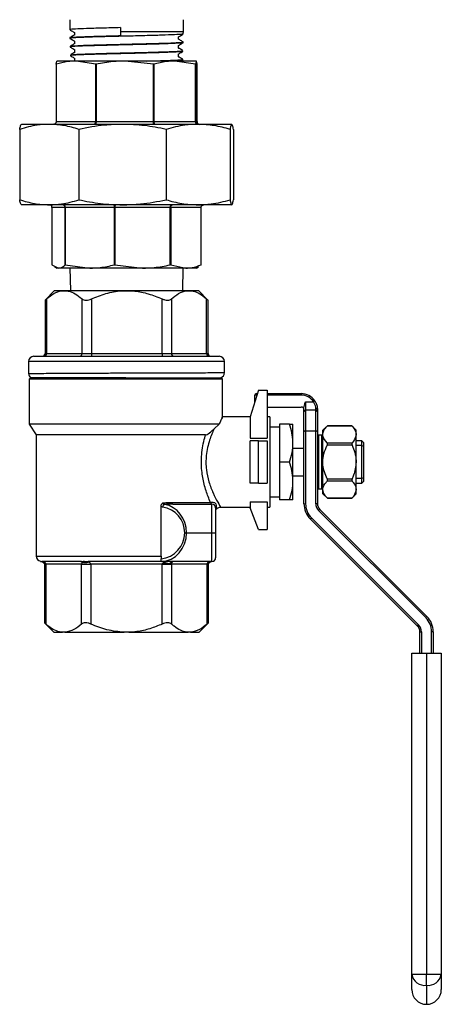
# Model space of a CAD drawing. Units: millimetres. Extents: x 0 to 40874, y 0 to 15182.
# Drawn here: x 2225 to 2303, y 948 to 1131 of the extents above; entities that cross this region are included whole.
import ezdxf

# ---------------------------------------------------------------- set-up
doc = ezdxf.new("R2010")
doc.units = ezdxf.units.MM
doc.header["$LTSCALE"] = 8

msp = doc.modelspace()

# ---------------------------------------------------------------- linework, layer by layer
at = {"color": 7, "linetype": 'Continuous'}
for p, q in [((2234.13, 1131.45), (2234.13, 1129.6)), ((2255.29, 1129.25), (2255.29, 1131.45)), ((2235.04, 1129.07), (2235.04, 1128.63)), ((2243.59, 1129.97), (2243.59, 1129.25)), ((2243.59, 1129.25), (2243.59, 1128.49)), ((2243.59, 1129.25), (2255.29, 1129.25)), ((2255.28, 1128.79), (2255.29, 1129.25)), ((2234.16, 1128.11), (2234.16, 1127.98)), ((2235.04, 1127.47), (2235.04, 1126.99)), ((2254.38, 1127.8), (2254.38, 1128.27)), ((2255.24, 1127.17), (2255.24, 1127.3)), ((2234.24, 1126.5), (2234.2, 1126.5)), ((2234.2, 1126.49), (2234.2, 1126.36)), ((2235.04, 1125.88), (2235.04, 1125.34)), ((2254.38, 1126.16), (2254.38, 1126.67)), ((2254.38, 1124.52), (2254.38, 1125.07)), ((2255.2, 1125.55), (2255.2, 1125.68)), ((2231.6, 1123.16), (2231.72, 1123.75)), ((2231.6, 1123.16), (2231.6, 1123.14)), ((2231.6, 1123.15), (2231.6, 1112.45)), ((2231.6, 1123.14), (2231.6, 1112.45)), ((2235.31, 1123.75), (2231.72, 1123.75)), ((2234.24, 1124.87), (2234.24, 1124.74)), ((2235.04, 1124.28), (2235.04, 1123.75)), ((2238.97, 1123.16), (2235.31, 1123.75)), ((2244.42, 1123.75), (2235.31, 1123.75)), ((2238.97, 1123.16), (2239.04, 1123.14)), ((2238.97, 1112.45), (2238.97, 1123.16)), ((2239.04, 1123.14), (2239.04, 1112.45)), ((2249.71, 1123.16), (2244.42, 1123.75)), ((2253.69, 1123.75), (2244.42, 1123.75)), ((2249.71, 1112.45), (2249.71, 1123.16)), ((2249.71, 1123.16), (2249.8, 1123.14)), ((2249.8, 1123.14), (2249.8, 1112.45)), ((2257.52, 1123.16), (2253.69, 1123.75)), ((2257.71, 1123.75), (2253.69, 1123.75)), ((2254.86, 1123.75), (2255.16, 1123.93)), ((2255.16, 1123.93), (2255.16, 1124.07)), ((2257.52, 1112.45), (2257.52, 1123.16)), ((2257.52, 1123.16), (2257.59, 1123.14)), ((2257.59, 1123.14), (2257.59, 1112.45)), ((2257.83, 1123.16), (2257.71, 1123.75)), ((2257.83, 1112.45), (2257.83, 1123.16)), ((2257.83, 1123.16), (2257.83, 1123.15)), ((2257.83, 1112.45), (2257.83, 1123.15)), ((2231.6, 1112.45), (2238.97, 1112.45)), ((2231.6, 1112.45), (2231.6, 1112.45)), ((2238.97, 1112.45), (2239.04, 1112.45)), ((2239.04, 1112.45), (2249.71, 1112.45)), ((2249.71, 1112.45), (2249.8, 1112.45)), ((2249.8, 1112.45), (2257.52, 1112.45)), ((2257.52, 1112.45), (2257.59, 1112.45)), ((2257.59, 1112.45), (2257.83, 1112.45)), ((2257.83, 1112.45), (2257.83, 1112.45)), ((2224.81, 1111.02), (2224.81, 1097.89)), ((2230.32, 1111.95), (2225.13, 1111.95)), ((2243.95, 1111.95), (2230.32, 1111.95)), ((2235.84, 1111.02), (2235.84, 1097.89)), ((2258.02, 1111.95), (2243.95, 1111.95)), ((2252.06, 1111.02), (2252.06, 1097.89)), ((2264.3, 1111.95), (2258.02, 1111.95)), ((2263.98, 1111.02), (2263.98, 1097.89)), ((2264.61, 1111.02), (2264.61, 1097.89)), ((2230.32, 1096.95), (2225.13, 1096.95)), ((2243.95, 1096.95), (2230.32, 1096.95)), ((2233.28, 1096.45), (2230.82, 1096.45)), ((2230.82, 1096.45), (2230.82, 1085.77)), ((2233.3, 1096.45), (2233.28, 1096.45)), ((2233.28, 1085.75), (2233.28, 1096.45)), ((2242.45, 1096.45), (2233.3, 1096.45)), ((2233.3, 1096.45), (2233.3, 1085.77)), ((2242.45, 1085.77), (2242.45, 1096.45)), ((2242.54, 1096.45), (2242.45, 1096.45)), ((2252.85, 1096.45), (2242.54, 1096.45)), ((2242.54, 1096.45), (2242.54, 1085.75)), ((2258.02, 1096.95), (2243.95, 1096.95)), ((2252.85, 1085.75), (2252.85, 1096.45)), ((2252.94, 1096.45), (2252.85, 1096.45)), ((2258.6, 1096.45), (2252.94, 1096.45)), ((2252.94, 1096.45), (2252.94, 1085.77)), ((2264.3, 1096.95), (2258.02, 1096.95)), ((2258.6, 1085.77), (2258.6, 1096.45)), ((2230.82, 1085.77), (2232.06, 1085.15)), ((2231.29, 1085.4), (2231.71, 1085.15)), ((2232.06, 1085.15), (2231.71, 1085.15)), ((2237.88, 1085.15), (2232.06, 1085.15)), ((2233.3, 1085.77), (2233.28, 1085.75)), ((2233.3, 1085.77), (2237.88, 1085.15)), ((2234.15, 1085.15), (2234.26, 1080.98)), ((2247.7, 1085.15), (2237.88, 1085.15)), ((2242.54, 1085.75), (2242.45, 1085.77)), ((2242.54, 1085.75), (2247.7, 1085.15)), ((2255.77, 1085.15), (2247.7, 1085.15)), ((2252.94, 1085.77), (2252.85, 1085.75)), ((2252.94, 1085.77), (2255.77, 1085.15)), ((2255.17, 1080.98), (2255.27, 1085.15)), ((2257.71, 1085.15), (2255.77, 1085.15)), ((2257.71, 1085.15), (2258.13, 1085.4)), ((2258.58, 1085.75), (2258.07, 1085.5)), ((2258.58, 1085.75), (2258.6, 1085.77)), ((2231.31, 1080.98), (2229.53, 1079.2)), ((2231.31, 1080.98), (2244.7, 1080.98)), ((2244.7, 1080.98), (2258.09, 1080.98)), ((2259.87, 1079.2), (2258.09, 1080.98)), ((2229.53, 1079.19), (2229.53, 1069.23)), ((2229.8, 1079.42), (2229.8, 1069.23)), ((2236.42, 1069.23), (2236.42, 1079.42)), ((2238.15, 1079.42), (2238.15, 1069.23)), ((2251.33, 1069.23), (2251.33, 1079.42)), ((2253.06, 1079.42), (2253.06, 1069.23)), ((2259.61, 1069.23), (2259.61, 1079.42)), ((2259.88, 1069.23), (2259.88, 1079.19)), ((2227.45, 1068.73), (2244.7, 1068.73)), ((2229.53, 1069.23), (2229.8, 1069.23)), ((2229.8, 1069.23), (2236.42, 1069.23)), ((2236.42, 1069.23), (2238.15, 1069.23)), ((2238.15, 1069.23), (2251.33, 1069.23)), ((2244.7, 1068.73), (2261.95, 1068.73)), ((2251.33, 1069.23), (2253.06, 1069.23)), ((2253.06, 1069.23), (2259.61, 1069.23)), ((2259.61, 1069.23), (2259.88, 1069.23)), ((2226.45, 1067.73), (2226.45, 1065.53)), ((2244.7, 1067.73), (2226.45, 1067.73)), ((2262.95, 1067.73), (2244.7, 1067.73)), ((2262.95, 1065.68), (2262.95, 1067.73)), ((2226.85, 1064.73), (2226.55, 1064.43)), ((2226.55, 1064.43), (2226.55, 1056.06)), ((2244.55, 1064.43), (2226.55, 1064.43)), ((2244.55, 1064.73), (2226.85, 1064.73)), ((2244.55, 1064.73), (2262.25, 1064.73)), ((2262.55, 1064.43), (2244.55, 1064.43)), ((2262.55, 1064.43), (2262.25, 1064.73)), ((2262.55, 1057.34), (2262.55, 1064.43)), ((2269.3, 1062.42), (2267.7, 1057.41)), ((2268.6, 1060.23), (2268.6, 1061.47)), ((2269, 1061.47), (2268.6, 1061.47)), ((2268.9, 1061.77), (2269.09, 1061.77)), ((2269.3, 1062.42), (2270.9, 1062.42)), ((2270.9, 1062.42), (2270.9, 1053.49)), ((2270.9, 1061.77), (2277.25, 1061.77)), ((2277.25, 1061.47), (2270.9, 1061.47)), ((2277.25, 1061.77), (2277.25, 1061.47)), ((2270.9, 1059.27), (2277.25, 1059.27)), ((2277.75, 1058.43), (2277.75, 1059.11)), ((2278.05, 1060.24), (2278.05, 1058.67)), ((2278.05, 1060.24), (2279.51, 1060.24)), ((2279.76, 1060.41), (2279.51, 1060.24)), ((2279.95, 1058.67), (2279.95, 1058.96)), ((2267.7, 1057.42), (2262.52, 1057.42)), ((2267.7, 1057.41), (2267.7, 1053.49)), ((2271.4, 1057.42), (2270.9, 1057.42)), ((2271.4, 1057.42), (2271.4, 1040.62)), ((2277.75, 1054.66), (2277.75, 1058.43)), ((2278.05, 1058.67), (2278.05, 1054.8)), ((2279.95, 1058.67), (2278.05, 1058.67)), ((2279.95, 1054.8), (2279.95, 1058.67)), ((2280.25, 1058.77), (2280.25, 1058.43)), ((2280.25, 1058.43), (2280.25, 1054.66)), ((2226.55, 1056.06), (2227.9, 1054.06)), ((2261.96, 1056.06), (2226.55, 1056.06)), ((2261.96, 1056.06), (2261.01, 1055.19)), ((2273.2, 1055.52), (2271.4, 1055.52)), ((2275.07, 1056.08), (2273.2, 1056.08)), ((2273.2, 1056.08), (2273.2, 1049.02)), ((2275.7, 1052.55), (2275.7, 1056.08)), ((2282.14, 1055.78), (2281.25, 1054.94)), ((2286.72, 1055.72), (2282.07, 1055.72)), ((2286.67, 1055.78), (2282.14, 1055.78)), ((2287.46, 1054.94), (2286.67, 1055.78)), ((2227.9, 1054.06), (2227.9, 1031.48)), ((2259.42, 1054.06), (2227.9, 1054.06)), ((2267.7, 1053.49), (2270.9, 1053.49)), ((2277.75, 1041.24), (2277.75, 1054.66)), ((2278.05, 1054.8), (2278.05, 1041.24)), ((2278.05, 1054.8), (2279.95, 1054.8)), ((2279.95, 1041.24), (2279.95, 1054.8)), ((2280.25, 1054.66), (2280.25, 1041.24)), ((2281.05, 1054.02), (2280.45, 1054.02)), ((2280.45, 1054.02), (2280.45, 1044.02)), ((2281.05, 1044.02), (2281.05, 1054.02)), ((2281.25, 1054.15), (2281.25, 1054.94)), ((2281.25, 1049.02), (2281.25, 1054.15)), ((2287.46, 1054.15), (2287.46, 1054.94)), ((2287.46, 1049.02), (2287.46, 1054.15)), ((2267.7, 1045.07), (2267.7, 1052.97)), ((2269.3, 1052.97), (2267.7, 1052.97)), ((2269.3, 1052.97), (2270.9, 1052.97)), ((2269.3, 1045.07), (2269.3, 1052.97)), ((2270.9, 1052.97), (2270.9, 1045.07)), ((2275.7, 1045.49), (2275.7, 1052.55)), ((2275.7, 1051.57), (2277.75, 1051.57)), ((2282.07, 1052.58), (2286.72, 1052.58)), ((2286.72, 1052.15), (2282.07, 1052.15)), ((2288.55, 1052.96), (2287.46, 1052.96)), ((2288.55, 1052.1), (2287.46, 1052.1)), ((2288.85, 1052.66), (2288.55, 1052.96)), ((2288.55, 1052.1), (2288.55, 1052.96)), ((2288.55, 1045.94), (2288.55, 1052.1)), ((2288.55, 1052.1), (2288.85, 1051.95)), ((2288.85, 1052.66), (2288.85, 1051.95)), ((2288.85, 1051.95), (2288.85, 1046.08)), ((2275.07, 1049.02), (2273.2, 1049.02)), ((2273.2, 1049.02), (2273.2, 1041.95)), ((2281.25, 1043.89), (2281.25, 1049.02)), ((2287.46, 1043.89), (2287.46, 1049.02)), ((2275.7, 1046.47), (2277.75, 1046.47)), ((2288.85, 1046.08), (2288.55, 1045.94)), ((2288.85, 1046.08), (2288.85, 1045.38)), ((2269.3, 1045.07), (2267.7, 1045.07)), ((2269.3, 1045.07), (2270.9, 1045.07)), ((2275.7, 1041.95), (2275.7, 1045.49)), ((2282.07, 1045.89), (2286.72, 1045.89)), ((2286.72, 1045.45), (2282.07, 1045.45)), ((2288.55, 1045.94), (2287.46, 1045.94)), ((2287.46, 1045.08), (2288.55, 1045.08)), ((2288.55, 1045.08), (2288.55, 1045.94)), ((2288.55, 1045.08), (2288.85, 1045.38)), ((2271.4, 1042.52), (2273.2, 1042.52)), ((2280.45, 1044.02), (2281.05, 1044.02)), ((2281.25, 1043.09), (2281.25, 1043.89)), ((2281.25, 1043.09), (2282.14, 1042.25)), ((2282.07, 1042.32), (2286.72, 1042.32)), ((2286.67, 1042.25), (2287.46, 1043.09)), ((2287.46, 1043.09), (2287.46, 1043.89)), ((2251.13, 1031.48), (2251.13, 1040.77)), ((2253.17, 1041.48), (2260.32, 1041.48)), ((2253.33, 1041.18), (2260.6, 1041.18)), ((2260.6, 1035.83), (2260.6, 1041.18)), ((2261.3, 1040.48), (2261.3, 1035.83)), ((2262.14, 1040.62), (2267.7, 1040.62)), ((2267.7, 1041.6), (2270.9, 1041.6)), ((2267.7, 1041.6), (2267.7, 1040.51)), ((2269.3, 1036.42), (2267.7, 1040.51)), ((2270.9, 1041.6), (2270.9, 1036.42)), ((2270.9, 1040.62), (2271.4, 1040.62)), ((2275.07, 1041.95), (2273.2, 1041.95)), ((2277.75, 1041.24), (2278.05, 1041.24)), ((2280.25, 1041.24), (2279.95, 1041.24)), ((2282.14, 1042.25), (2286.67, 1042.25)), ((2280.69, 1040.18), (2280.48, 1039.97)), ((2300.43, 1020.01), (2280.48, 1039.97)), ((2280.69, 1040.18), (2300.65, 1020.22)), ((2278.92, 1038.41), (2279.13, 1038.62)), ((2298.88, 1018.45), (2278.92, 1038.41)), ((2279.13, 1038.62), (2299.09, 1018.67)), ((2255.54, 1035.83), (2255.89, 1035.83)), ((2255.89, 1035.83), (2260.6, 1035.83)), ((2260.6, 1030.48), (2260.6, 1035.83)), ((2260.6, 1035.83), (2261.3, 1035.83)), ((2261.3, 1035.83), (2261.3, 1031.18)), ((2269.3, 1036.42), (2270.9, 1036.42)), ((2227.9, 1031.48), (2251.13, 1031.48)), ((2251.13, 1031.48), (2251.13, 1031)), ((2236.17, 1030.48), (2228.91, 1030.48)), ((2229.14, 1030.4), (2229.14, 1030.4)), ((2229.42, 1029.98), (2229.42, 1019.05)), ((2229.42, 1029.98), (2229.69, 1029.98)), ((2236.34, 1029.98), (2229.69, 1029.98)), ((2229.69, 1029.98), (2229.69, 1018.82)), ((2236.34, 1029.98), (2238.07, 1029.98)), ((2236.34, 1018.82), (2236.34, 1029.98)), ((2236.44, 1030.36), (2236.45, 1030.37)), ((2237.53, 1030.37), (2237.57, 1030.36)), ((2251.13, 1030.48), (2237.57, 1030.48)), ((2238.07, 1029.98), (2238.07, 1018.82)), ((2251.35, 1029.98), (2238.07, 1029.98)), ((2260.6, 1030.48), (2251.13, 1030.48)), ((2251.13, 1030.48), (2251.13, 1030.48)), ((2251.35, 1018.82), (2251.35, 1029.98)), ((2251.35, 1029.98), (2253.08, 1029.98)), ((2251.52, 1030.21), (2251.56, 1030.23)), ((2252.8, 1030.48), (2253.04, 1030.23)), ((2253.04, 1030.23), (2253.05, 1030.21)), ((2253.08, 1029.98), (2253.08, 1018.82)), ((2259.71, 1029.98), (2253.08, 1029.98)), ((2259.71, 1018.82), (2259.71, 1029.98)), ((2259.71, 1029.98), (2259.98, 1029.98)), ((2259.72, 1030.05), (2259.72, 1030.05)), ((2259.98, 1019.05), (2259.98, 1029.98)), ((2260.43, 1030.46), (2260.44, 1030.47)), ((2229.42, 1019.05), (2231.19, 1017.28)), ((2258.21, 1017.28), (2259.98, 1019.05)), ((2298.88, 1018.45), (2299.09, 1018.67)), ((2300.65, 1020.22), (2300.43, 1020.01)), ((2231.19, 1017.28), (2232.8, 1017.28)), ((2233.23, 1017.28), (2232.8, 1017.28)), ((2233.23, 1017.28), (2244.28, 1017.28)), ((2245.14, 1017.28), (2244.28, 1017.28)), ((2245.14, 1017.28), (2256.18, 1017.28)), ((2256.61, 1017.28), (2256.18, 1017.28)), ((2256.61, 1017.28), (2258.21, 1017.28)), ((2299.32, 1013.37), (2299.32, 1017.39)), ((2299.32, 1017.39), (2299.62, 1017.39)), ((2299.62, 1017.39), (2299.62, 1013.37)), ((2301.82, 1017.39), (2301.52, 1017.39)), ((2301.52, 1013.37), (2301.52, 1017.39)), ((2301.82, 1017.39), (2301.82, 1013.37)), ((2297.82, 953.52), (2297.82, 1013.37)), ((2297.82, 1013.37), (2300.57, 1013.37)), ((2300.57, 1013.37), (2300.57, 953.52)), ((2300.57, 1013.37), (2303.32, 1013.37)), ((2303.32, 1013.37), (2303.32, 953.52)), ((2300.57, 953.52), (2297.82, 953.52)), ((2297.82, 950.7), (2297.82, 953.52)), ((2303.32, 953.52), (2300.57, 953.52)), ((2300.57, 951.49), (2300.57, 953.52)), ((2303.32, 953.52), (2303.32, 950.7)), ((2300.57, 951.49), (2300.57, 947.95))]:
    msp.add_line(p, q, dxfattribs=at)
at = {"color": 7, "linetype": 'Continuous', "flags": 128}
for points in [[(2280.25, 1058.77), (2280.24, 1058.81), (2280.23, 1058.84), (2280.2, 1058.87), (2280.16, 1058.9), (2280.12, 1058.93), (2280.07, 1058.95), (2280.01, 1058.96), (2279.95, 1058.96)], [(2253.17, 1041.48), (2253.18, 1041.42), (2253.18, 1041.36), (2253.2, 1041.31), (2253.22, 1041.27), (2253.24, 1041.23), (2253.27, 1041.2), (2253.3, 1041.18), (2253.33, 1041.18)], [(2229.14, 1030.4), (2229.13, 1030.38), (2229.12, 1030.36), (2229.11, 1030.34), (2229.11, 1030.34), (2229.11, 1030.34)], [(2229.14, 1030.4), (2229.13, 1030.38), (2229.12, 1030.36), (2229.11, 1030.34), (2229.11, 1030.34), (2229.11, 1030.34)]]:
    msp.add_lwpolyline(points, dxfattribs=at)
at = {"color": 7, "linetype": 'Continuous'}
for centre, radius, start, end in [((2238.53, 1112.4), 0.448, 280.6194, 7.6555), ((2244.17, 1112.33), 5.55, 356.1244, 1.2901), ((2257.96, 1112.39), 0.445, 171.5562, 257.7304), ((2258.33, 1112.45), 0.5, 180, 270), ((2258.33, 1112.45), 0.5, 179.9927, 269.9927), ((2232.78, 1096.46), 0.493, 359.2345, 89.2135), ((2243.17, 1096.57), 0.641, 143.4954, 190.6374), ((2253.48, 1096.57), 0.641, 143.4954, 190.6374), ((2227.45, 1067.73), 1, 90, 180), ((2229.03, 1069.23), 0.5, 270, 0), ((2229.33, 1069.2), 0.47, 274.4578, 3.8529), ((2235.95, 1069.2), 0.47, 274.4578, 3.8529), ((2280.26, 1069.1), 42.11, 179.8299, 180.5102), ((2293.44, 1069.1), 42.11, 179.8299, 180.5102), ((2253.53, 1069.2), 0.47, 176.2302, 265.6534), ((2260.08, 1069.2), 0.47, 176.2302, 265.6534), ((2260.38, 1069.23), 0.5, 180, 270), ((2261.95, 1067.73), 1, 0, 90), ((2227.45, 1065.53), 1, 180.5594, 233.1299), ((2261.95, 1065.68), 1, 287.4577, 359.5167), ((2268.9, 1061.47), 0.3, 90, 180), ((2277.25, 1058.77), 3, 33.1561, 90), ((2277.25, 1058.77), 2.7, 33.1561, 90), ((2277.25, 1058.77), 0.5, 0, 90), ((2278.02, 1058.39), 0.274, 84.0602, 172.4598), ((2279.98, 1058.39), 0.274, 7.5402, 95.9398), ((2280.45, 1053.82), 0.2, 90, 180), ((2281.05, 1053.82), 0.2, 0, 90), ((2280.45, 1044.22), 0.2, 180, 270), ((2281.05, 1044.22), 0.2, 270, 0), ((2251.92, 1040.63), 0.508, 107.7042, 181.1639), ((2250.69, 1035.83), 4.85, 360, 81.4614), ((2260.61, 1041.47), 0.292, 178.4804, 268.3952), ((2260.63, 1041.47), 0.292, 178.4148, 267.3214), ((2260.6, 1040.48), 0.7, 0, 90), ((2261.57, 1040.47), 0.273, 124.2803, 179.3894), ((2281.75, 1041.24), 4, 180, 225), ((2281.75, 1041.24), 3.7, 180, 225), ((2281.75, 1041.24), 1.8, 180, 225), ((2281.75, 1041.24), 1.5, 180, 225), ((2261.6, 1039.98), 0.3, 140.2476, 179.8332), ((2250.69, 1035.83), 4.85, 275.218, 360), ((2228.9, 1031.48), 1, 180, 256.1822), ((2228.91, 1030.09), 0.391, 53.9772, 89.6609), ((2236.17, 1030.08), 0.399, 46.0445, 89.397), ((2237, 1032.13), 1.86, 252.3271, 287.6729), ((2236.99, 1032.1), 1.82, 252.6812, 287.3277), ((2256.11, 1030.37), 18.54, 179.6793, 180.0507), ((2252.28, 1032.86), 2.76, 253.8742, 286.1258), ((2303.64, 1030.28), 52.09, 179.7782, 180.0458), ((2252.3, 1032.66), 2.54, 253.0167, 286.9926), ((2253.45, 1030.05), 0.431, 92.006, 157.9759), ((2260.18, 1030.02), 0.459, 93.6719, 176.6382), ((2229.63, 841.86), 190.58, 80.8375, 80.9161), ((2229.65, 841.59), 190.84, 80.8535, 80.9321), ((2260.6, 1031.18), 0.7, 270, 0), ((2297.82, 1017.39), 1.5, 0, 45), ((2297.82, 1017.39), 1.8, 0, 45), ((2297.82, 1017.39), 3.7, 0, 45), ((2297.82, 1017.39), 4, 0, 45), ((2300.26, 953.94), 2.47, 189.7866, 277.2242), ((2300.88, 953.94), 2.47, 262.7758, 350.2134), ((2300.57, 950.7), 2.75, 180, 270), ((2300.57, 950.7), 2.75, 270, 360)]:
    msp.add_arc(centre, radius, start, end, dxfattribs=at)
for centre, major_axis, ratio, start_param, end_param in [((2278.05, 1054.66), (0.3, 0), 0.488345, 1.570796, 3.141593), ((2279.95, 1054.66), (0.3, 0), 0.488345, 0, 1.570796), ((2251.04, 1035.83), (0, 5.35), 0.906542, 4.712389, 6.134159), ((2251.04, 1035.83), (0, 5.35), 0.906542, 3.159642, 4.712389), ((2228.53, 1029.98), (1.16, 0), 0.432687, 0, 1.016865), ((2236.63, 1029.98), (0, 0.5), 0.579962, 0.708049, 1.570796), ((2236.63, 1029.98), (1.44, 0), 0.346515, 0, 0.862748), ((2252.8, 1029.98), (1.44, 0), 0.346306, 2.661163, 3.141593), ((2252.8, 1029.98), (0, 0.5), 0.574738, 4.712389, 5.192819), ((2260.87, 1029.98), (1.15, 0), 0.43334, 3.0041, 3.141593)]:
    msp.add_ellipse(centre, major_axis=major_axis, ratio=ratio, start_param=start_param, end_param=end_param, dxfattribs=at)
for points, knots in [([(2234.12, 1129.6), (2234.34, 1129.47), (2234.65, 1129.29), (2234.95, 1129.12), (2235.04, 1129.07)], [0, 0, 0, 0, 0.717142, 1, 1, 1, 1]), ([(2235.05, 1128.64), (2234.97, 1128.59), (2234.67, 1128.42), (2234.37, 1128.24), (2234.16, 1128.12)], [0, 0, 0, 0, 0.283143, 1, 1, 1, 1]), ([(2243.59, 1129.97), (2242.42, 1129.94), (2240.08, 1129.88), (2237.11, 1129.8), (2235.06, 1129.71), (2234.08, 1129.65), (2234.23, 1129.61), (2234.26, 1129.6)], [0, 0, 0, 0, 0.230426, 0.460852, 0.691278, 0.921705, 1, 1, 1, 1]), ([(2255.12, 1128.78), (2255.12, 1128.76), (2255.09, 1128.72), (2253.75, 1128.65), (2251.36, 1128.56), (2248.16, 1128.47), (2244.59, 1128.38), (2241.04, 1128.3), (2237.89, 1128.21), (2235.56, 1128.12), (2234.26, 1128.05), (2234.29, 1128), (2234.3, 1127.98)], [0, 0, 0, 0, 0.060665, 0.169714, 0.278742, 0.387746, 0.496727, 0.605686, 0.714621, 0.823535, 0.932425, 1, 1, 1, 1]), ([(2254.37, 1128.26), (2254.46, 1128.31), (2254.76, 1128.48), (2255.06, 1128.66), (2255.28, 1128.79)], [0, 0, 0, 0, 0.275452, 1, 1, 1, 1]), ([(2234.16, 1127.98), (2234.38, 1127.85), (2234.68, 1127.68), (2234.97, 1127.51), (2235.04, 1127.47)], [0, 0, 0, 0, 0.749993, 1, 1, 1, 1]), ([(2255.2, 1127.17), (2255.21, 1127.17), (2255.41, 1127.14), (2254.66, 1127.08), (2252.94, 1126.99), (2250.16, 1126.9), (2246.8, 1126.82), (2243.2, 1126.73), (2239.78, 1126.64), (2236.89, 1126.56), (2234.98, 1126.47), (2234.11, 1126.41), (2234.28, 1126.37), (2234.31, 1126.36)], [0, 0, 0, 0, 0.007758, 0.11531, 0.222841, 0.330348, 0.437833, 0.545296, 0.652735, 0.760153, 0.867546, 0.974919, 1, 1, 1, 1]), ([(2235.05, 1126.99), (2234.98, 1126.95), (2234.7, 1126.79), (2234.42, 1126.63), (2234.2, 1126.5)], [0, 0, 0, 0, 0.248284, 1, 1, 1, 1]), ([(2234.24, 1126.51), (2234.38, 1126.53), (2234.67, 1126.59), (2236.54, 1126.68), (2239.26, 1126.76), (2242.63, 1126.85), (2246.23, 1126.94), (2249.66, 1127.02), (2252.55, 1127.11), (2254.47, 1127.2), (2255.34, 1127.26), (2255.17, 1127.3), (2255.14, 1127.31)], [0, 0, 0, 0, 0.102762, 0.211656, 0.320574, 0.429513, 0.538477, 0.647461, 0.756471, 0.865502, 0.974557, 1, 1, 1, 1]), ([(2234.3, 1128.13), (2234.28, 1128.14), (2234.2, 1128.17), (2235.28, 1128.24), (2237.42, 1128.33), (2240.35, 1128.41), (2242.56, 1128.47), (2243.59, 1128.49)], [0, 0, 0, 0, 0.078446, 0.315414, 0.552435, 0.789501, 1, 1, 1, 1]), ([(2254.37, 1126.67), (2254.44, 1126.71), (2254.73, 1126.87), (2255.02, 1127.04), (2255.24, 1127.17)], [0, 0, 0, 0, 0.240882, 1, 1, 1, 1]), ([(2255.24, 1127.31), (2255.03, 1127.44), (2254.74, 1127.6), (2254.46, 1127.77), (2254.38, 1127.81)], [0, 0, 0, 0, 0.743083, 1, 1, 1, 1]), ([(2234.2, 1126.36), (2234.42, 1126.23), (2234.7, 1126.07), (2234.98, 1125.91), (2235.04, 1125.87)], [0, 0, 0, 0, 0.785976, 1, 1, 1, 1]), ([(2235.05, 1125.35), (2235, 1125.32), (2234.73, 1125.16), (2234.46, 1125.01), (2234.24, 1124.88)], [0, 0, 0, 0, 0.2098232, 1, 1, 1, 1]), ([(2255.06, 1125.54), (2255.08, 1125.53), (2255.16, 1125.49), (2254.08, 1125.43), (2251.94, 1125.34), (2248.9, 1125.25), (2245.42, 1125.16), (2241.85, 1125.08), (2238.6, 1124.99), (2236.07, 1124.9), (2234.49, 1124.82), (2234.37, 1124.77), (2234.32, 1124.74)], [0, 0, 0, 0, 0.0369, 0.145819, 0.254715, 0.363587, 0.472438, 0.581263, 0.690068, 0.798848, 0.907606, 1, 1, 1, 1]), ([(2234.4, 1124.89), (2234.41, 1124.9), (2234.44, 1124.95), (2235.78, 1125.02), (2238.16, 1125.11), (2241.33, 1125.2), (2244.87, 1125.28), (2248.4, 1125.37), (2251.52, 1125.46), (2253.83, 1125.55), (2255.11, 1125.62), (2255.07, 1125.67), (2255.06, 1125.69)], [0, 0, 0, 0, 0.061227, 0.170144, 0.279086, 0.38805, 0.497037, 0.606047, 0.71508, 0.824137, 0.933215, 1, 1, 1, 1]), ([(2254.37, 1125.07), (2254.43, 1125.1), (2254.71, 1125.26), (2254.98, 1125.42), (2255.2, 1125.55)], [0, 0, 0, 0, 0.202865, 1, 1, 1, 1]), ([(2255.2, 1125.69), (2254.99, 1125.82), (2254.72, 1125.97), (2254.44, 1126.13), (2254.38, 1126.17)], [0, 0, 0, 0, 0.781529, 1, 1, 1, 1]), ([(2235.31, 1123.75), (2234.8, 1123.74), (2233.55, 1123.69), (2232.32, 1123.34), (2231.6, 1123.14)], [0, 0, 0, 0, 0.410952, 1, 1, 1, 1]), ([(2234.25, 1124.74), (2234.47, 1124.61), (2234.73, 1124.46), (2235, 1124.3), (2235.04, 1124.28)], [0, 0, 0, 0, 0.828337, 1, 1, 1, 1]), ([(2244.42, 1123.75), (2243.68, 1123.74), (2241.86, 1123.69), (2240.09, 1123.34), (2239.04, 1123.14)], [0, 0, 0, 0, 0.410952, 1, 1, 1, 1]), ([(2248.39, 1123.75), (2249.03, 1123.77), (2250.79, 1123.82), (2253.06, 1123.89), (2254.7, 1123.98), (2255.36, 1124.04), (2255.12, 1124.07), (2255.09, 1124.08)], [0, 0, 0, 0, 0.157701, 0.427461, 0.697279, 0.967151, 1, 1, 1, 1]), ([(2253.69, 1123.75), (2253.16, 1123.74), (2251.85, 1123.69), (2250.56, 1123.34), (2249.8, 1123.14)], [0, 0, 0, 0, 0.410952, 1, 1, 1, 1]), ([(2255.03, 1123.92), (2254.97, 1123.9), (2254.84, 1123.85), (2253.89, 1123.8), (2252.87, 1123.76), (2252.7, 1123.75)], [0, 0, 0, 0, 0.372039, 0.896502, 1, 1, 1, 1]), ([(2255.16, 1124.07), (2254.95, 1124.2), (2254.69, 1124.35), (2254.43, 1124.49), (2254.38, 1124.52)], [0, 0, 0, 0, 0.822292, 1, 1, 1, 1]), ([(2257.71, 1123.75), (2257.69, 1123.74), (2257.65, 1123.69), (2257.61, 1123.34), (2257.59, 1123.14)], [0, 0, 0, 0, 0.4109525, 1, 1, 1, 1]), ([(2231.6, 1112.45), (2231.59, 1112.4), (2231.58, 1112.29), (2231.5, 1112.15), (2231.39, 1112.04), (2231.25, 1111.97), (2231.16, 1111.95), (2231.11, 1111.95), (2231.11, 1111.95)], [0, 0, 0, 0, 0.1980086, 0.3957948, 0.5996784, 0.8164235, 0.992918, 1, 1, 1, 1]), ([(2239.04, 1112.45), (2239.04, 1112.4), (2239.03, 1112.29), (2239, 1112.15), (2238.95, 1112.04), (2238.9, 1111.97), (2238.86, 1111.95), (2238.85, 1111.95), (2238.85, 1111.95)], [0, 0, 0, 0, 0.198009, 0.395795, 0.599678, 0.816423, 0.992918, 1, 1, 1, 1]), ([(2249.8, 1112.45), (2249.81, 1112.4), (2249.81, 1112.29), (2249.84, 1112.15), (2249.89, 1112.04), (2249.95, 1111.97), (2250, 1111.95), (2250.02, 1111.95), (2250.02, 1111.95)], [0, 0, 0, 0, 0.1980086, 0.3957948, 0.5996784, 0.8164235, 0.992918, 1, 1, 1, 1]), ([(2258.08, 1111.95), (2258.08, 1111.95), (2258.04, 1111.95), (2257.93, 1111.97), (2257.79, 1112.04), (2257.68, 1112.15), (2257.6, 1112.29), (2257.59, 1112.4), (2257.59, 1112.45)], [0, 0, 0, 0, 0.007082, 0.183577, 0.400322, 0.604205, 0.801991, 1, 1, 1, 1]), ([(2230.32, 1111.95), (2229.56, 1111.93), (2227.71, 1111.85), (2225.88, 1111.33), (2224.81, 1111.02)], [0, 0, 0, 0, 0.410413, 1, 1, 1, 1]), ([(2224.81, 1111.02), (2224.86, 1111.29), (2224.97, 1111.82), (2225.07, 1111.91), (2225.13, 1111.95)], [0, 0, 0, 0, 0.497167, 1, 1, 1, 1]), ([(2235.84, 1111.02), (2234.93, 1111.29), (2233.11, 1111.82), (2231.26, 1111.91), (2230.32, 1111.95)], [0, 0, 0, 0, 0.497167, 1, 1, 1, 1]), ([(2243.95, 1111.95), (2242.83, 1111.93), (2240.1, 1111.85), (2237.42, 1111.33), (2235.84, 1111.02)], [0, 0, 0, 0, 0.410409, 1, 1, 1, 1]), ([(2252.06, 1111.02), (2250.73, 1111.29), (2248.05, 1111.82), (2245.32, 1111.91), (2243.95, 1111.95)], [0, 0, 0, 0, 0.497167, 1, 1, 1, 1]), ([(2258.02, 1111.95), (2257.2, 1111.93), (2255.19, 1111.85), (2253.22, 1111.33), (2252.06, 1111.02)], [0, 0, 0, 0, 0.410413, 1, 1, 1, 1]), ([(2263.98, 1111.02), (2263, 1111.29), (2261.03, 1111.82), (2259.03, 1111.91), (2258.02, 1111.95)], [0, 0, 0, 0, 0.497167, 1, 1, 1, 1]), ([(2264.3, 1111.95), (2264.25, 1111.93), (2264.15, 1111.85), (2264.04, 1111.33), (2263.98, 1111.02)], [0, 0, 0, 0, 0.410409, 1, 1, 1, 1]), ([(2264.61, 1111.02), (2264.56, 1111.29), (2264.46, 1111.82), (2264.35, 1111.91), (2264.3, 1111.95)], [0, 0, 0, 0, 0.497167, 1, 1, 1, 1]), ([(2224.81, 1097.89), (2225.72, 1097.62), (2227.54, 1097.09), (2229.39, 1097), (2230.32, 1096.95)], [0, 0, 0, 0, 0.497167, 1, 1, 1, 1]), ([(2225.13, 1096.95), (2225.08, 1096.98), (2224.98, 1097.06), (2224.87, 1097.58), (2224.81, 1097.89)], [0, 0, 0, 0, 0.410409, 1, 1, 1, 1]), ([(2230.32, 1096.95), (2231.08, 1096.98), (2232.94, 1097.06), (2234.76, 1097.58), (2235.84, 1097.89)], [0, 0, 0, 0, 0.410413, 1, 1, 1, 1]), ([(2235.84, 1097.89), (2237.17, 1097.62), (2239.85, 1097.09), (2242.57, 1097), (2243.95, 1096.95)], [0, 0, 0, 0, 0.497167, 1, 1, 1, 1]), ([(2243.95, 1096.95), (2245.07, 1096.98), (2247.8, 1097.06), (2250.48, 1097.58), (2252.06, 1097.89)], [0, 0, 0, 0, 0.410409, 1, 1, 1, 1]), ([(2252.06, 1097.89), (2253.04, 1097.62), (2255.01, 1097.09), (2257.01, 1097), (2258.02, 1096.95)], [0, 0, 0, 0, 0.497167, 1, 1, 1, 1]), ([(2258.02, 1096.95), (2258.84, 1096.98), (2260.85, 1097.06), (2262.82, 1097.58), (2263.98, 1097.89)], [0, 0, 0, 0, 0.410413, 1, 1, 1, 1]), ([(2263.98, 1097.89), (2264.03, 1097.62), (2264.14, 1097.09), (2264.24, 1097), (2264.3, 1096.95)], [0, 0, 0, 0, 0.497167, 1, 1, 1, 1]), ([(2264.3, 1096.95), (2264.34, 1096.98), (2264.45, 1097.06), (2264.55, 1097.58), (2264.61, 1097.89)], [0, 0, 0, 0, 0.410409, 1, 1, 1, 1]), ([(2230.82, 1096.45), (2230.82, 1096.51), (2230.81, 1096.62), (2230.73, 1096.76), (2230.6, 1096.87), (2230.45, 1096.94), (2230.35, 1096.95), (2230.3, 1096.95), (2230.3, 1096.95)], [0, 0, 0, 0, 0.1980086, 0.3957948, 0.5996784, 0.8164235, 0.992918, 1, 1, 1, 1]), ([(2233.3, 1096.45), (2233.29, 1096.51), (2233.29, 1096.62), (2233.22, 1096.76), (2233.12, 1096.87), (2233, 1096.94), (2232.92, 1096.95), (2232.88, 1096.95), (2232.88, 1096.95)], [0, 0, 0, 0, 0.198009, 0.395795, 0.599678, 0.816423, 0.992918, 1, 1, 1, 1]), ([(2242.45, 1096.45), (2242.45, 1096.51), (2242.45, 1096.62), (2242.44, 1096.76), (2242.41, 1096.87), (2242.38, 1096.94), (2242.36, 1096.95), (2242.35, 1096.95), (2242.35, 1096.95)], [0, 0, 0, 0, 0.1980086, 0.3957948, 0.5996784, 0.8164235, 0.992918, 1, 1, 1, 1]), ([(2252.94, 1096.45), (2252.94, 1096.51), (2252.95, 1096.62), (2253, 1096.76), (2253.08, 1096.87), (2253.17, 1096.94), (2253.24, 1096.95), (2253.27, 1096.95), (2253.27, 1096.95)], [0, 0, 0, 0, 0.198009, 0.395795, 0.599678, 0.816423, 0.992918, 1, 1, 1, 1]), ([(2258.6, 1096.45), (2258.61, 1096.51), (2258.62, 1096.62), (2258.7, 1096.76), (2258.82, 1096.87), (2258.97, 1096.94), (2259.07, 1096.95), (2259.12, 1096.95), (2259.12, 1096.95)], [0, 0, 0, 0, 0.198009, 0.395795, 0.599678, 0.816423, 0.992918, 1, 1, 1, 1]), ([(2232.06, 1085.15), (2232.23, 1085.17), (2232.64, 1085.22), (2233.04, 1085.56), (2233.28, 1085.75)], [0, 0, 0, 0, 0.417656, 1, 1, 1, 1]), ([(2237.88, 1085.15), (2238.51, 1085.17), (2240.05, 1085.22), (2241.56, 1085.57), (2242.45, 1085.77)], [0, 0, 0, 0, 0.410952, 1, 1, 1, 1]), ([(2247.7, 1085.15), (2248.42, 1085.17), (2250.16, 1085.22), (2251.86, 1085.56), (2252.85, 1085.75)], [0, 0, 0, 0, 0.417656, 1, 1, 1, 1]), ([(2255.77, 1085.15), (2256.16, 1085.17), (2257.11, 1085.22), (2258.05, 1085.57), (2258.6, 1085.77)], [0, 0, 0, 0, 0.410952, 1, 1, 1, 1]), ([(2229.8, 1079.42), (2230.24, 1079.78), (2231.15, 1080.51), (2232.54, 1081), (2233.88, 1080.94), (2235.17, 1080.43), (2235.99, 1079.76), (2236.42, 1079.42)], [0, 0, 0, 0, 0.211406, 0.428549, 0.610934, 0.799414, 1, 1, 1, 1]), ([(2238.15, 1079.42), (2239.04, 1079.78), (2240.85, 1080.51), (2243.61, 1081), (2246.28, 1080.94), (2248.84, 1080.43), (2250.48, 1079.76), (2251.33, 1079.42)], [0, 0, 0, 0, 0.2114062, 0.4285494, 0.6109344, 0.7994148, 1, 1, 1, 1]), ([(2253.06, 1079.42), (2253.5, 1079.78), (2254.4, 1080.51), (2255.77, 1081), (2257.1, 1080.94), (2258.37, 1080.43), (2259.19, 1079.76), (2259.61, 1079.42)], [0, 0, 0, 0, 0.211406, 0.428549, 0.610934, 0.799414, 1, 1, 1, 1]), ([(2229.54, 1079.2), (2229.53, 1079.2), (2229.51, 1079.17), (2229.59, 1079.24), (2229.73, 1079.36), (2229.8, 1079.42)], [0, 0, 0, 0, 0.07364, 0.535436, 1, 1, 1, 1]), ([(2236.42, 1079.42), (2236.52, 1079.36), (2236.71, 1079.22), (2237.16, 1079.17), (2237.66, 1079.23), (2237.99, 1079.36), (2238.15, 1079.42)], [0, 0, 0, 0, 0.257827, 0.51677, 0.757663, 1, 1, 1, 1]), ([(2251.33, 1079.42), (2251.5, 1079.36), (2251.85, 1079.22), (2252.36, 1079.17), (2252.79, 1079.23), (2252.97, 1079.36), (2253.06, 1079.42)], [0, 0, 0, 0, 0.257827, 0.51677, 0.757663, 1, 1, 1, 1]), ([(2259.61, 1079.42), (2259.69, 1079.35), (2259.83, 1079.23), (2259.86, 1079.21), (2259.87, 1079.2)], [0, 0, 0, 0, 0.538984, 1, 1, 1, 1]), ([(2226.51, 1065.53), (2226.49, 1065.53), (2226.43, 1065.53), (2226.87, 1065.53), (2227.81, 1065.54), (2229.24, 1065.54), (2231.13, 1065.56), (2233.38, 1065.57), (2235.97, 1065.58), (2238.76, 1065.59), (2241.71, 1065.61), (2243.69, 1065.62), (2244.7, 1065.62)], [0, 0, 0, 0, 0.039321, 0.148203, 0.254015, 0.362896, 0.46871, 0.577592, 0.683407, 0.792291, 0.894757, 1, 1, 1, 1]), ([(2244.7, 1065.62), (2244.76, 1065.62), (2245.84, 1065.63), (2247.96, 1065.63), (2250.93, 1065.65), (2253.75, 1065.65), (2256.29, 1065.66), (2258.52, 1065.67), (2260.34, 1065.67), (2261.74, 1065.68), (2262.6, 1065.68), (2262.99, 1065.68), (2262.91, 1065.68), (2262.9, 1065.68)], [0, 0, 0, 0, 0.007016, 0.112819, 0.221689, 0.327491, 0.436361, 0.542162, 0.651031, 0.756831, 0.8657, 0.9715, 1, 1, 1, 1]), ([(2277.75, 1059.11), (2277.77, 1059.29), (2277.82, 1059.68), (2277.97, 1060.04), (2278.05, 1060.24), (2278.05, 1060.24)], [0, 0, 0, 0, 0.457914, 0.992416, 1, 1, 1, 1]), ([(2279.95, 1058.96), (2279.95, 1059.06), (2279.94, 1059.3), (2279.82, 1059.77), (2279.61, 1060.08), (2279.51, 1060.24)], [0, 0, 0, 0, 0.239723, 0.615898, 1, 1, 1, 1]), ([(2279.76, 1060.41), (2279.88, 1060.2), (2280.11, 1059.79), (2280.23, 1059.2), (2280.25, 1058.89), (2280.25, 1058.77)], [0, 0, 0, 0, 0.382497, 0.761415, 1, 1, 1, 1]), ([(2262.52, 1057.34), (2262.53, 1057.37), (2262.59, 1057.5), (2262.36, 1057.01), (2262.07, 1056.33), (2261.96, 1056.06)], [0, 0, 0, 0, 0.114024, 0.643061, 1, 1, 1, 1]), ([(2259.42, 1054.06), (2259.51, 1054.08), (2259.87, 1054.19), (2260.45, 1054.69), (2260.88, 1055.08), (2261.01, 1055.19)], [0, 0, 0, 0, 0.1916987, 0.7532968, 1, 1, 1, 1]), ([(2261.01, 1055.19), (2260.72, 1054.53), (2260.1, 1053.14), (2259.45, 1050.41), (2259.48, 1047.63), (2260.03, 1045.2), (2260.87, 1043.06), (2261.72, 1041.42), (2262.22, 1040.59), (2262.16, 1040.69), (2262.14, 1040.71)], [0, 0, 0, 0, 0.137235, 0.285304, 0.415093, 0.532625, 0.661598, 0.807981, 0.952807, 1, 1, 1, 1]), ([(2275.7, 1052.55), (2275.7, 1052.63), (2275.69, 1053.83), (2275.37, 1055), (2275.07, 1056.08)], [0, 0, 0, 0, 0.070219, 1, 1, 1, 1]), ([(2275.07, 1056.08), (2275.32, 1056.08), (2275.66, 1056.08), (2275.69, 1056.08), (2275.7, 1056.08)], [0, 0, 0, 0, 0.74698, 1, 1, 1, 1]), ([(2281.25, 1054.15), (2281.29, 1054.41), (2281.38, 1054.95), (2281.83, 1055.45), (2282.07, 1055.72)], [0, 0, 0, 0, 0.470349, 1, 1, 1, 1]), ([(2282.07, 1055.72), (2282.09, 1055.73), (2282.12, 1055.77), (2282.14, 1055.79), (2282.14, 1055.78), (2282.14, 1055.78)], [0, 0, 0, 0, 0.497677, 0.998008, 1, 1, 1, 1]), ([(2286.67, 1055.78), (2286.66, 1055.78), (2286.66, 1055.79), (2286.68, 1055.77), (2286.71, 1055.73), (2286.72, 1055.72)], [0, 0, 0, 0, 0.032863, 0.512138, 1, 1, 1, 1]), ([(2286.72, 1055.72), (2286.9, 1055.49), (2287.27, 1055.04), (2287.45, 1054.5), (2287.46, 1054.2), (2287.46, 1054.15)], [0, 0, 0, 0, 0.446381, 0.906678, 1, 1, 1, 1]), ([(2260.34, 1041.48), (2260.19, 1041.83), (2259.8, 1042.79), (2259.14, 1044.77), (2258.63, 1047.48), (2258.61, 1050.56), (2259.05, 1052.78), (2259.37, 1053.89), (2259.42, 1054.06)], [0, 0, 0, 0, 0.115831, 0.319618, 0.508872, 0.720103, 0.958363, 1, 1, 1, 1]), ([(2282.07, 1052.58), (2281.71, 1053.01), (2281.29, 1053.51), (2281.26, 1054.06), (2281.25, 1054.15)], [0, 0, 0, 0, 0.830865, 1, 1, 1, 1]), ([(2287.46, 1054.15), (2287.37, 1053.73), (2287.24, 1053.19), (2286.82, 1052.69), (2286.72, 1052.58)], [0, 0, 0, 0, 0.7778915, 1, 1, 1, 1]), ([(2275.07, 1049.02), (2275.25, 1049.59), (2275.6, 1050.75), (2275.67, 1051.95), (2275.7, 1052.55)], [0, 0, 0, 0, 0.495458, 1, 1, 1, 1]), ([(2281.25, 1049.02), (2281.29, 1049.53), (2281.38, 1050.62), (2281.83, 1051.62), (2282.07, 1052.15)], [0, 0, 0, 0, 0.4703492, 1, 1, 1, 1]), ([(2282.07, 1052.15), (2282.09, 1052.19), (2282.12, 1052.27), (2282.14, 1052.4), (2282.12, 1052.5), (2282.09, 1052.56), (2282.07, 1052.58), (2282.07, 1052.58)], [0, 0, 0, 0, 0.248718, 0.498762, 0.727893, 0.954711, 1, 1, 1, 1]), ([(2286.72, 1052.58), (2286.71, 1052.56), (2286.67, 1052.51), (2286.66, 1052.4), (2286.68, 1052.27), (2286.71, 1052.19), (2286.72, 1052.15)], [0, 0, 0, 0, 0.257419, 0.515997, 0.75585, 1, 1, 1, 1]), ([(2286.72, 1052.15), (2286.9, 1051.7), (2287.27, 1050.79), (2287.45, 1049.72), (2287.46, 1049.12), (2287.46, 1049.02)], [0, 0, 0, 0, 0.446381, 0.906678, 1, 1, 1, 1]), ([(2275.7, 1045.49), (2275.7, 1045.57), (2275.69, 1046.76), (2275.37, 1047.93), (2275.07, 1049.02)], [0, 0, 0, 0, 0.070219, 1, 1, 1, 1]), ([(2282.07, 1045.89), (2281.71, 1046.73), (2281.29, 1047.75), (2281.26, 1048.83), (2281.25, 1049.02)], [0, 0, 0, 0, 0.830865, 1, 1, 1, 1]), ([(2287.46, 1049.02), (2287.37, 1048.18), (2287.24, 1047.1), (2286.82, 1046.11), (2286.72, 1045.89)], [0, 0, 0, 0, 0.777891, 1, 1, 1, 1]), ([(2275.07, 1041.95), (2275.25, 1042.53), (2275.6, 1043.68), (2275.67, 1044.88), (2275.7, 1045.49)], [0, 0, 0, 0, 0.495458, 1, 1, 1, 1]), ([(2281.25, 1043.89), (2281.25, 1043.94), (2281.27, 1044.39), (2281.57, 1044.93), (2282, 1045.37), (2282.07, 1045.45)], [0, 0, 0, 0, 0.089883, 0.840307, 1, 1, 1, 1]), ([(2282.07, 1045.45), (2282.09, 1045.48), (2282.12, 1045.52), (2282.14, 1045.63), (2282.12, 1045.75), (2282.09, 1045.83), (2282.07, 1045.88), (2282.07, 1045.89)], [0, 0, 0, 0, 0.248718, 0.498762, 0.727893, 0.954711, 1, 1, 1, 1]), ([(2286.72, 1045.89), (2286.71, 1045.84), (2286.67, 1045.76), (2286.66, 1045.63), (2286.68, 1045.52), (2286.71, 1045.48), (2286.72, 1045.45)], [0, 0, 0, 0, 0.257419, 0.515997, 0.75585, 1, 1, 1, 1]), ([(2286.72, 1045.45), (2286.79, 1045.37), (2287.21, 1044.89), (2287.46, 1044.35), (2287.46, 1043.9), (2287.46, 1043.89)], [0, 0, 0, 0, 0.162156, 0.984243, 1, 1, 1, 1]), ([(2282.07, 1042.32), (2281.9, 1042.5), (2281.44, 1043), (2281.32, 1043.54), (2281.25, 1043.89)], [0, 0, 0, 0, 0.3706974, 1, 1, 1, 1]), ([(2282.14, 1042.25), (2282.13, 1042.26), (2282.13, 1042.26), (2282.09, 1042.3), (2282.07, 1042.32), (2282.07, 1042.32)], [0, 0, 0, 0, 0.456049, 0.909467, 1, 1, 1, 1]), ([(2286.72, 1042.32), (2286.71, 1042.3), (2286.67, 1042.26), (2286.67, 1042.26), (2286.67, 1042.25)], [0, 0, 0, 0, 0.515301, 1, 1, 1, 1]), ([(2287.46, 1043.89), (2287.37, 1043.48), (2287.25, 1042.94), (2286.83, 1042.44), (2286.72, 1042.32)], [0, 0, 0, 0, 0.756688, 1, 1, 1, 1]), ([(2251.13, 1040.77), (2251.14, 1040.85), (2251.16, 1041.02), (2251.28, 1041.23), (2251.39, 1041.35), (2251.45, 1041.4), (2251.45, 1041.4)], [0, 0, 0, 0, 0.340076, 0.655763, 0.993927, 1, 1, 1, 1]), ([(2251.41, 1040.62), (2251.34, 1040.64), (2251.24, 1040.67), (2251.16, 1040.74), (2251.13, 1040.77)], [0, 0, 0, 0, 0.687718, 1, 1, 1, 1]), ([(2251.45, 1041.4), (2251.74, 1041.42), (2252.33, 1041.47), (2252.89, 1041.47), (2253.17, 1041.48)], [0, 0, 0, 0, 0.498874, 1, 1, 1, 1]), ([(2251.45, 1041.4), (2251.45, 1041.39), (2251.45, 1041.36), (2251.45, 1041.32), (2251.47, 1041.27), (2251.5, 1041.23), (2251.55, 1041.18), (2251.64, 1041.13), (2251.72, 1041.12), (2251.76, 1041.12)], [0, 0, 0, 0, 0.038817, 0.186939, 0.236618, 0.409775, 0.460292, 0.719892, 1, 1, 1, 1]), ([(2253.33, 1041.18), (2253.07, 1041.17), (2252.56, 1041.17), (2252.03, 1041.13), (2251.76, 1041.12)], [0, 0, 0, 0, 0.499096, 1, 1, 1, 1]), ([(2260.32, 1041.48), (2260.32, 1041.48), (2260.33, 1041.48), (2260.33, 1041.48), (2260.34, 1041.48)], [0, 0, 0, 0, 0.499996, 1, 1, 1, 1]), ([(2260.34, 1041.48), (2260.4, 1041.5), (2260.53, 1041.56), (2260.92, 1041.56), (2261.22, 1041.38), (2261.43, 1041.07), (2261.43, 1040.86), (2261.42, 1040.7)], [0, 0, 0, 0, 0.143974, 0.298851, 0.561239, 0.656949, 1, 1, 1, 1]), ([(2261.42, 1040.7), (2261.39, 1040.52), (2261.35, 1040.2), (2261.35, 1040.19), (2261.35, 1040.18)], [0, 0, 0, 0, 0.590964, 1, 1, 1, 1]), ([(2261.38, 1040.17), (2261.39, 1040.19), (2261.45, 1040.32), (2261.69, 1040.49), (2261.95, 1040.61), (2262.11, 1040.61), (2262.14, 1040.61)], [0, 0, 0, 0, 0.086014, 0.475251, 0.898425, 1, 1, 1, 1]), ([(2275.7, 1041.95), (2275.69, 1041.95), (2275.66, 1041.95), (2275.32, 1041.95), (2275.07, 1041.95)], [0, 0, 0, 0, 0.25302, 1, 1, 1, 1]), ([(2228.66, 1030.51), (2228.71, 1030.49), (2228.87, 1030.45), (2229.01, 1030.38), (2229.11, 1030.33)], [0, 0, 0, 0, 0.364675, 1, 1, 1, 1]), ([(2228.66, 1030.51), (2228.67, 1030.5), (2228.71, 1030.5), (2228.77, 1030.49), (2228.84, 1030.48), (2228.89, 1030.48), (2228.91, 1030.48)], [0, 0, 0, 0, 0.197932, 0.395943, 0.69787, 1, 1, 1, 1]), ([(2228.66, 1030.51), (2228.66, 1030.51), (2228.7, 1030.5), (2228.78, 1030.48), (2228.94, 1030.45), (2229.06, 1030.42), (2229.14, 1030.4)], [0, 0, 0, 0, 0.013885, 0.260545, 0.507135, 1, 1, 1, 1]), ([(2229.11, 1030.34), (2229.15, 1030.31), (2229.26, 1030.25), (2229.37, 1030.14), (2229.42, 1030.03), (2229.42, 1029.99), (2229.42, 1029.98)], [0, 0, 0, 0, 0.308937, 0.729518, 0.933507, 1, 1, 1, 1]), ([(2236.17, 1030.48), (2236.22, 1030.48), (2236.31, 1030.48), (2236.44, 1030.49), (2236.57, 1030.5), (2236.66, 1030.51), (2236.7, 1030.52)], [0, 0, 0, 0, 0.252349, 0.504857, 0.752314, 1, 1, 1, 1]), ([(2236.45, 1030.37), (2236.49, 1030.39), (2236.54, 1030.43), (2236.62, 1030.47), (2236.66, 1030.5), (2236.69, 1030.51), (2236.7, 1030.52), (2236.7, 1030.52)], [0, 0, 0, 0, 0.493815, 0.74102, 0.864671, 0.988343, 1, 1, 1, 1]), ([(2236.7, 1030.52), (2236.76, 1030.52), (2236.88, 1030.5), (2237.05, 1030.49), (2237.23, 1030.48), (2237.4, 1030.48), (2237.51, 1030.48), (2237.57, 1030.48)], [0, 0, 0, 0, 0.202492, 0.405117, 0.608083, 0.81114, 1, 1, 1, 1]), ([(2236.7, 1030.52), (2236.71, 1030.52), (2236.74, 1030.51), (2236.81, 1030.5), (2236.95, 1030.47), (2237.19, 1030.43), (2237.4, 1030.39), (2237.53, 1030.37)], [0, 0, 0, 0, 0.011703, 0.135364, 0.259007, 0.506212, 1, 1, 1, 1]), ([(2251.13, 1030.48), (2251.13, 1030.49), (2251.13, 1030.51), (2251.13, 1030.63), (2251.13, 1030.77), (2251.13, 1030.89), (2251.13, 1030.97), (2251.13, 1031)], [0, 0, 0, 0, 0.331197, 0.579014, 0.762619, 0.907768, 1, 1, 1, 1]), ([(2251.56, 1030.23), (2251.74, 1030.3), (2252.02, 1030.39), (2252.3, 1030.46), (2252.38, 1030.48)], [0, 0, 0, 0, 0.694459, 1, 1, 1, 1]), ([(2259.72, 1030.05), (2259.73, 1030.07), (2259.76, 1030.13), (2259.92, 1030.28), (2260.15, 1030.37), (2260.34, 1030.45), (2260.41, 1030.48)], [0, 0, 0, 0, 0.067635, 0.186895, 0.71321, 1, 1, 1, 1]), ([(2259.98, 1029.95), (2259.98, 1029.96), (2259.98, 1030), (2260.01, 1030.1), (2260.14, 1030.27), (2260.3, 1030.39), (2260.42, 1030.46), (2260.43, 1030.46)], [0, 0, 0, 0, 0.0479829, 0.1630408, 0.4176277, 0.9695431, 1, 1, 1, 1]), ([(2259.98, 1029.98), (2259.98, 1029.98), (2259.98, 1029.99), (2259.98, 1030), (2259.98, 1030)], [0, 0, 0, 0, 0.2413085, 1, 1, 1, 1]), ([(2229.69, 1018.82), (2229.61, 1018.88), (2229.46, 1019.02), (2229.44, 1019.04), (2229.42, 1019.05)], [0, 0, 0, 0, 0.509593, 1, 1, 1, 1]), ([(2232.8, 1017.28), (2232.71, 1017.29), (2232.22, 1017.33), (2231.33, 1017.63), (2230.39, 1018.22), (2229.85, 1018.68), (2229.69, 1018.82)], [0, 0, 0, 0, 0.0866559, 0.4556422, 0.8334895, 1, 1, 1, 1]), ([(2236.34, 1018.82), (2235.87, 1018.43), (2234.87, 1017.61), (2233.8, 1017.39), (2233.23, 1017.28)], [0, 0, 0, 0, 0.471577, 1, 1, 1, 1]), ([(2238.07, 1018.82), (2237.9, 1018.88), (2237.55, 1019.02), (2237.04, 1019.07), (2236.61, 1019), (2236.43, 1018.88), (2236.34, 1018.82)], [0, 0, 0, 0, 0.257752, 0.516624, 0.757416, 1, 1, 1, 1]), ([(2244.28, 1017.28), (2243.2, 1017.39), (2241.05, 1017.6), (2239.05, 1018.41), (2238.07, 1018.82)], [0, 0, 0, 0, 0.507723, 1, 1, 1, 1]), ([(2251.35, 1018.82), (2250.59, 1018.51), (2249.06, 1017.89), (2246.96, 1017.4), (2245.63, 1017.31), (2245.14, 1017.28)], [0, 0, 0, 0, 0.381208, 0.769133, 1, 1, 1, 1]), ([(2253.08, 1018.82), (2252.99, 1018.88), (2252.79, 1019.02), (2252.34, 1019.07), (2251.84, 1019), (2251.52, 1018.88), (2251.35, 1018.82)], [0, 0, 0, 0, 0.257752, 0.516624, 0.757416, 1, 1, 1, 1]), ([(2256.18, 1017.28), (2256.09, 1017.29), (2255.6, 1017.33), (2254.71, 1017.63), (2253.78, 1018.22), (2253.25, 1018.68), (2253.08, 1018.82)], [0, 0, 0, 0, 0.088262, 0.457143, 0.834862, 1, 1, 1, 1]), ([(2259.71, 1018.82), (2259.24, 1018.43), (2258.25, 1017.61), (2257.18, 1017.39), (2256.61, 1017.28)], [0, 0, 0, 0, 0.473376, 1, 1, 1, 1]), ([(2259.98, 1019.05), (2259.98, 1019.05), (2260, 1019.07), (2259.92, 1019), (2259.78, 1018.88), (2259.71, 1018.82)], [0, 0, 0, 0, 0.0219, 0.509137, 1, 1, 1, 1])]:
    msp.add_open_spline(points, degree=3, knots=knots, dxfattribs=at)

doc.saveas('drawing.dxf')
